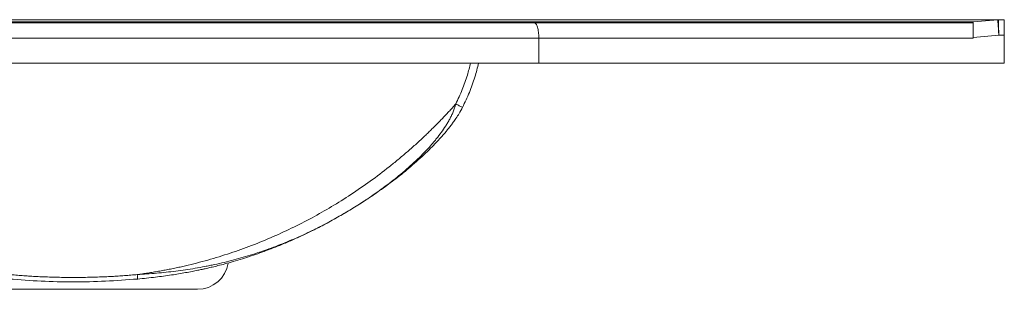
# Model space of a CAD drawing. Units: millimetres. Extents: x 67 to 4440, y 92 to 914.
# Drawn here: x 2706 to 3341, y 92 to 266 of the extents above; entities that cross this region are included whole.
import ezdxf

# ---------------------------------------------------------------- set-up
doc = ezdxf.new("R2010")
doc.units = ezdxf.units.MM

msp = doc.modelspace()

# ---------------------------------------------------------------- linework, layer by layer
at = {"color": 7, "linetype": 'Continuous', "lineweight": 15}
for p, q in [((3336.938, 265.699), (2144.564, 265.699)), ((2144.937, 265.682), (3336.565, 265.682)), ((3320.751, 264.199), (2160.751, 264.199)), ((3037.752, 263.699), (3320.751, 263.699)), ((3336.565, 265.682), (3320.751, 264.199)), ((3320.751, 254.155), (3320.751, 264.199)), ((3340.751, 265.699), (3336.938, 265.699)), ((3340.751, 255.699), (3340.751, 265.699)), ((3320.751, 254.155), (3337.219, 255.699)), ((3320.751, 254.155), (3320.751, 253.699)), ((3340.751, 255.699), (3337.219, 255.699)), ((3340.751, 237.699), (3340.751, 255.699)), ((2440.751, 253.699), (3040.751, 253.699)), ((3040.751, 253.699), (3040.751, 237.699)), ((3040.751, 253.699), (3320.751, 253.699)), ((2440.751, 237.699), (3040.751, 237.699)), ((3040.751, 237.699), (3340.751, 237.699)), ((2660.751, 91.699), (2820.751, 91.699))]:
    msp.add_line(p, q, dxfattribs=at)
for centre, radius, start, end in [((3336.938, 261.699), 4, 90, 95.355825), ((2820.751, 111.699), 20, 270, 351.279038)]:
    msp.add_arc(centre, radius, start, end, dxfattribs=at)
for points, knots in [([(2443.75, 263.699), (2444.402, 263.699), (2445.706, 263.699), (2447.668, 263.699), (2449.636, 263.699), (2451.609, 263.699), (2453.587, 263.699), (2455.57, 263.699), (2457.559, 263.699), (2459.553, 263.699), (2461.553, 263.699), (2463.558, 263.699), (2465.568, 263.699), (2467.584, 263.699), (2469.605, 263.699), (2471.631, 263.699), (2473.663, 263.699), (2477.787, 263.699), (2484.037, 263.699), (2492.468, 263.699), (2500.978, 263.699), (2512.518, 263.699), (2527.202, 263.699), (2545.239, 263.699), (2563.619, 263.699), (2582.389, 263.699), (2601.445, 263.699), (2627.305, 263.699), (2660.212, 263.699), (2700.31, 263.699), (2740.751, 263.699), (2781.192, 263.699), (2821.29, 263.699), (2854.196, 263.699), (2880.057, 263.699), (2899.112, 263.699), (2917.883, 263.699), (2936.262, 263.699), (2954.3, 263.699), (2968.983, 263.699), (2980.524, 263.699), (2989.033, 263.699), (2997.464, 263.699), (3004.246, 263.699), (3009.421, 263.699), (3013.022, 263.699), (3016.606, 263.699), (3020.173, 263.699), (3023.723, 263.699), (3027.256, 263.699), (3030.773, 263.699), (3034.273, 263.699), (3036.592, 263.699), (3037.752, 263.699)], [0, 0, 0, 0, 0.0037258, 0.0074511, 0.011176, 0.0149005, 0.0186247, 0.0223487, 0.0260726, 0.0297964, 0.0335201, 0.037244, 0.040968, 0.0446921, 0.0484166, 0.0521414, 0.0558666, 0.0595923, 0.0747716, 0.0899462, 0.105121, 0.1203008, 0.151149, 0.181998, 0.2132716, 0.244546, 0.2761685, 0.3077919, 0.3715602, 0.4356892, 0.5000001, 0.5643109, 0.6284399, 0.6922082, 0.7238307, 0.7554541, 0.7867277, 0.8180021, 0.8488503, 0.8796993, 0.8948785, 0.9100531, 0.9252279, 0.9404078, 0.9470307, 0.9536524, 0.9602731, 0.9668933, 0.9735133, 0.9801336, 0.9867545, 0.9933765, 1, 1, 1, 1]), ([(3037.752, 263.699), (3037.782, 263.698), (3037.842, 263.696), (3037.928, 263.683), (3038.008, 263.664), (3038.083, 263.639), (3038.152, 263.611), (3038.216, 263.58), (3038.274, 263.548), (3038.411, 263.464), (3038.616, 263.294), (3038.991, 262.853), (3039.416, 262.101), (3039.877, 260.855), (3040.249, 259.362), (3040.467, 258.023), (3040.579, 257.062), (3040.632, 256.513), (3040.675, 255.957), (3040.709, 255.396), (3040.733, 254.832), (3040.748, 254.266), (3040.75, 253.888), (3040.751, 253.699)], [0, 0, 0, 0, 0.0198078, 0.0384333, 0.0558764, 0.0721373, 0.0872159, 0.1011121, 0.113826, 0.1253576, 0.1913433, 0.2506812, 0.3819022, 0.5002192, 0.6282179, 0.7497903, 0.7860658, 0.8221481, 0.8580468, 0.8937714, 0.9293318, 0.964738, 1, 1, 1, 1]), ([(3337.219, 255.699), (3337.211, 255.808), (3337.197, 256.024), (3337.177, 256.34), (3337.157, 256.645), (3337.137, 256.939), (3337.119, 257.22), (3337.101, 257.489), (3337.084, 257.746), (3337.068, 257.991), (3337.053, 258.224), (3337.039, 258.444), (3337.025, 258.653), (3337.012, 258.85), (3337, 259.035), (3336.989, 259.208), (3336.959, 259.661), (3336.913, 260.364), (3336.854, 261.263), (3336.802, 262.059), (3336.76, 262.706), (3336.725, 263.23), (3336.697, 263.66), (3336.671, 264.049), (3336.649, 264.397), (3336.628, 264.703), (3336.611, 264.968), (3336.596, 265.191), (3336.585, 265.372), (3336.576, 265.512), (3336.569, 265.61), (3336.565, 265.67), (3336.565, 265.678), (3336.565, 265.682)], [0, 0, 0, 0, 0.0209358, 0.0411672, 0.0606941, 0.0795165, 0.0976345, 0.1150479, 0.1317568, 0.1477613, 0.1630612, 0.1776567, 0.1915476, 0.204734, 0.2172159, 0.2289932, 0.2400661, 0.3101252, 0.3768086, 0.440116, 0.500047, 0.5438058, 0.5871832, 0.6301792, 0.6727939, 0.7150276, 0.7568801, 0.7983518, 0.8394426, 0.8801527, 0.9204822, 0.9604313, 1, 1, 1, 1]), ([(3337.219, 255.699), (3337.2, 256.354), (3337.182, 257.008), (3337.164, 257.65), (3337.146, 258.292), (3337.128, 258.921), (3337.111, 259.526), (3337.094, 260.131), (3337.078, 260.711), (3337.063, 261.255), (3337.047, 261.799), (3337.033, 262.307), (3337.02, 262.77), (3337.007, 263.233), (3336.995, 263.65), (3336.985, 264.014), (3336.975, 264.377), (3336.966, 264.687), (3336.959, 264.938), (3336.952, 265.188), (3336.947, 265.379), (3336.943, 265.507), (3336.94, 265.635), (3336.938, 265.699), (3336.938, 265.699)], [6.2831853, 6.2831853, 6.2831853, 6.2831853, 6.4795348, 6.4795348, 6.4795348, 6.6758844, 6.6758844, 6.6758844, 6.8722339, 6.8722339, 6.8722339, 7.0685835, 7.0685835, 7.0685835, 7.264933, 7.264933, 7.264933, 7.4612826, 7.4612826, 7.4612826, 7.6576321, 7.6576321, 7.6576321, 7.8539816, 7.8539816, 7.8539816, 7.8539816]), ([(2991.573, 209.121), (2993.085, 212.31), (2996.1, 218.674), (2999.566, 228.245), (3001.173, 234.677), (3001.928, 237.699)], [0, 0, 0, 0, 0.347458, 0.6933278, 1, 1, 1, 1]), ([(2781.934, 101.229), (2782.506, 101.305), (2783.651, 101.457), (2785.368, 101.697), (2787.086, 101.947), (2788.805, 102.206), (2790.524, 102.475), (2792.244, 102.753), (2793.964, 103.042), (2795.686, 103.34), (2797.409, 103.648), (2799.132, 103.966), (2800.857, 104.294), (2802.583, 104.632), (2804.31, 104.98), (2806.038, 105.339), (2807.768, 105.707), (2809.499, 106.086), (2813.053, 106.885), (2818.433, 108.174), (2825.628, 110.074), (2832.842, 112.159), (2842.313, 115.136), (2854.036, 119.264), (2867.763, 124.808), (2881.33, 131.007), (2894.443, 137.721), (2907.265, 145.013), (2919.78, 152.864), (2932.211, 161.445), (2942.253, 169.06), (2950.027, 175.371), (2955.63, 180.121), (2961.193, 185.044), (2965.634, 189.149), (2968.998, 192.357), (2971.314, 194.608), (2973.622, 196.892), (2975.92, 199.21), (2978.209, 201.561), (2980.486, 203.947), (2982.752, 206.366), (2985.007, 208.818), (2986.493, 210.473), (2987.238, 211.303)], [0, 0, 0, 0, 0.00727061, 0.01454925, 0.02183646, 0.02913277, 0.0364387, 0.04375478, 0.05108153, 0.05841947, 0.06576912, 0.07313098, 0.08050556, 0.08789337, 0.09529491, 0.10271066, 0.11014113, 0.1175868, 0.12504814, 0.15605958, 0.187326, 0.21887873, 0.2507478, 0.31252158, 0.37555969, 0.43733373, 0.50043024, 0.56103772, 0.62295926, 0.68626661, 0.75102184, 0.7815142, 0.81237272, 0.84360185, 0.87520564, 0.88874042, 0.90235742, 0.91605692, 0.92983918, 0.94370444, 0.95765295, 0.97168491, 0.98580053, 1, 1, 1, 1]), ([(2987.238, 211.303), (2987.127, 210.859), (2987.006, 210.421), (2986.877, 209.989), (2986.748, 209.556), (2986.611, 209.129), (2986.467, 208.707), (2986.18, 207.863), (2985.866, 207.038), (2985.53, 206.229), (2985.363, 205.825), (2985.19, 205.424), (2985.012, 205.027), (2984.834, 204.63), (2984.652, 204.236), (2984.465, 203.846), (2984.092, 203.065), (2983.702, 202.299), (2983.298, 201.544), (2982.893, 200.789), (2982.475, 200.046), (2982.045, 199.314), (2981.614, 198.581), (2981.172, 197.858), (2980.719, 197.145), (2979.812, 195.717), (2978.865, 194.329), (2977.886, 192.971), (2976.907, 191.613), (2975.895, 190.287), (2974.857, 188.987), (2974.338, 188.337), (2973.812, 187.694), (2973.28, 187.057), (2972.748, 186.42), (2972.21, 185.789), (2971.667, 185.165), (2970.581, 183.916), (2969.473, 182.691), (2968.347, 181.488), (2967.22, 180.285), (2966.075, 179.103), (2964.914, 177.94)], [0.514767513, 0.514767513, 0.514767513, 0.514767513, 0.515946335, 0.515946335, 0.515946335, 0.517125157, 0.517125157, 0.517125157, 0.519482802, 0.519482802, 0.519482802, 0.520661624, 0.520661624, 0.520661624, 0.521840447, 0.521840447, 0.521840447, 0.524198091, 0.524198091, 0.524198091, 0.526555736, 0.526555736, 0.526555736, 0.52891338, 0.52891338, 0.52891338, 0.533628669, 0.533628669, 0.533628669, 0.538343958, 0.538343958, 0.538343958, 0.540701603, 0.540701603, 0.540701603, 0.543059248, 0.543059248, 0.543059248, 0.547774537, 0.547774537, 0.547774537, 0.552489826, 0.552489826, 0.552489826, 0.552489826]), ([(2965.477, 177.335), (2967.017, 178.791), (2969.855, 181.474), (2973.603, 185.296), (2976.559, 188.47), (2978.855, 191.058), (2980.702, 193.229), (2982.388, 195.291), (2983.998, 197.347), (2985.671, 199.591), (2987.468, 202.155), (2989.542, 205.338), (2990.853, 207.78), (2991.573, 209.121)], [0, 0, 0, 0, 0.1539315, 0.2835599, 0.388668, 0.4688665, 0.5347306, 0.5956546, 0.6621982, 0.7243831, 0.7988573, 0.889534, 1, 1, 1, 1]), ([(2964.914, 177.94), (2963.389, 176.413), (2961.84, 174.922), (2960.268, 173.462), (2958.696, 172.002), (2957.103, 170.573), (2955.49, 169.171), (2953.877, 167.769), (2952.245, 166.394), (2950.596, 165.044), (2948.947, 163.694), (2947.281, 162.368), (2945.599, 161.065), (2943.917, 159.762), (2942.219, 158.482), (2940.506, 157.222), (2938.793, 155.963), (2937.066, 154.724), (2935.324, 153.505), (2933.583, 152.286), (2931.827, 151.086), (2930.058, 149.906), (2929.173, 149.316), (2928.285, 148.73), (2927.393, 148.149), (2926.947, 147.859), (2926.501, 147.57), (2926.053, 147.281), (2925.606, 146.993), (2925.158, 146.706), (2924.709, 146.421), (2921.119, 144.136), (2917.493, 141.935), (2913.833, 139.815), (2910.172, 137.695), (2906.477, 135.656), (2902.747, 133.696), (2899.016, 131.737), (2895.25, 129.858), (2891.449, 128.062), (2887.647, 126.265), (2883.81, 124.551), (2879.936, 122.922), (2876.062, 121.293), (2872.152, 119.75), (2868.205, 118.295), (2864.259, 116.841), (2860.276, 115.475), (2856.258, 114.202), (2852.239, 112.928), (2848.185, 111.747), (2844.097, 110.659), (2840.009, 109.572), (2835.886, 108.578), (2831.732, 107.679), (2830.693, 107.454), (2829.652, 107.235), (2828.611, 107.023), (2827.571, 106.81), (2826.53, 106.604), (2825.49, 106.404), (2823.409, 106.003), (2821.328, 105.628), (2819.248, 105.276), (2815.088, 104.571), (2810.93, 103.963), (2806.778, 103.439), (2802.626, 102.916), (2798.478, 102.479), (2794.337, 102.115), (2790.196, 101.751), (2786.061, 101.461), (2781.934, 101.229)], [0.84568149, 0.84568149, 0.84568149, 0.84568149, 0.85191458, 0.85191458, 0.85191458, 0.85814767, 0.85814767, 0.85814767, 0.86438077, 0.86438077, 0.86438077, 0.87061386, 0.87061386, 0.87061386, 0.87684695, 0.87684695, 0.87684695, 0.88308004, 0.88308004, 0.88308004, 0.88931313, 0.88931313, 0.88931313, 0.89242968, 0.89242968, 0.89242968, 0.89398795, 0.89398795, 0.89398795, 0.89554623, 0.89554623, 0.89554623, 0.90801241, 0.90801241, 0.90801241, 0.92047859, 0.92047859, 0.92047859, 0.93294478, 0.93294478, 0.93294478, 0.94541096, 0.94541096, 0.94541096, 0.95787715, 0.95787715, 0.95787715, 0.97034333, 0.97034333, 0.97034333, 0.98280952, 0.98280952, 0.98280952, 0.9952757, 0.9952757, 0.9952757, 0.99839225, 0.99839225, 0.99839225, 1.00150879, 1.00150879, 1.00150879, 1.00774188, 1.00774188, 1.00774188, 1.02020807, 1.02020807, 1.02020807, 1.03267425, 1.03267425, 1.03267425, 1.04514044, 1.04514044, 1.04514044, 1.04514044]), ([(2782.191, 98.35), (2786.055, 98.729), (2793.363, 99.445), (2803.642, 100.86), (2811.496, 102.16), (2817.103, 103.213), (2820.642, 103.924), (2823.391, 104.506), (2825.535, 104.977), (2827.736, 105.474), (2830.509, 106.124), (2834.176, 107.026), (2838.71, 108.208), (2843.969, 109.676), (2849.657, 111.385), (2855.357, 113.224), (2860.916, 115.14), (2867.061, 117.392), (2873.742, 120.014), (2880.908, 123.04), (2887.974, 126.23), (2895.361, 129.787), (2903.473, 133.965), (2911.784, 138.565), (2920.16, 143.523), (2928.457, 148.756), (2937.234, 154.672), (2946.42, 161.351), (2956.003, 168.856), (2962.247, 174.444), (2965.477, 177.335)], [0, 0, 0, 0, 0.05733296, 0.10841191, 0.15317962, 0.17486751, 0.19264703, 0.20648558, 0.21636541, 0.2250496, 0.23981246, 0.25841796, 0.28082013, 0.30900886, 0.33904386, 0.36852505, 0.3974665, 0.42587745, 0.46517032, 0.50345249, 0.54074817, 0.57964716, 0.62451309, 0.67548398, 0.71989523, 0.76822641, 0.82030963, 0.87615353, 0.93593787, 1, 1, 1, 1]), ([(2699.311, 98.35), (2706.216, 97.825), (2720.009, 96.776), (2740.751, 96.39), (2761.493, 96.776), (2775.286, 97.825), (2782.191, 98.35)], [0, 0, 0, 0, 0.2503074, 0.5, 0.7496926, 1, 1, 1, 1]), ([(2699.568, 101.229), (2700.252, 101.167), (2701.621, 101.043), (2703.675, 100.87), (2705.731, 100.705), (2707.787, 100.55), (2709.846, 100.404), (2711.905, 100.268), (2713.967, 100.142), (2716.029, 100.025), (2718.094, 99.917), (2722.903, 99.688), (2730.461, 99.432), (2740.768, 99.317), (2751.072, 99.433), (2759.311, 99.713), (2765.489, 100.021), (2769.609, 100.264), (2773.722, 100.546), (2777.831, 100.863), (2780.566, 101.107), (2781.934, 101.229)], [0, 0, 0, 0, 0.0249906, 0.0499852, 0.0749853, 0.0999925, 0.1250083, 0.1500342, 0.1750719, 0.2001228, 0.2251886, 0.2502707, 0.3752192, 0.5002559, 0.625165, 0.7499917, 0.8000859, 0.8501215, 0.9001108, 0.9500662, 1, 1, 1, 1])]:
    msp.add_open_spline(points, degree=3, knots=knots, dxfattribs=at)
at = {"color": 8, "linetype": 'Continuous', "lineweight": 15}
for points, knots in [([(2996.735, 237.699), (2996.095, 235.116), (2994.65, 229.289), (2991.486, 220.446), (2988.658, 214.359), (2987.239, 211.303)], [0, 0, 0, 0, 0.28392922, 0.64046393, 1, 1, 1, 1]), ([(2987.239, 211.303), (2988.026, 210.907), (2989.6, 210.114), (2991.024, 209.397), (2991.673, 209.07), (2991.529, 209.143), (2991.508, 209.154)], [0, 0, 0, 0, 0.3156188, 0.6312435, 0.9468646, 1, 1, 1, 1]), ([(2964.914, 177.94), (2965.136, 177.7), (2965.491, 177.319), (2965.435, 177.38), (2965.414, 177.402)], [0, 0, 0, 0, 0.6282193, 1, 1, 1, 1]), ([(2782.182, 98.448), (2782.182, 98.446), (2782.182, 98.442), (2782.1, 99.368), (2781.989, 100.609), (2781.934, 101.229)], [0, 0, 0, 0, 0.246401, 0.6231999, 1, 1, 1, 1])]:
    msp.add_open_spline(points, degree=3, knots=knots, dxfattribs=at)

doc.saveas('drawing.dxf')
